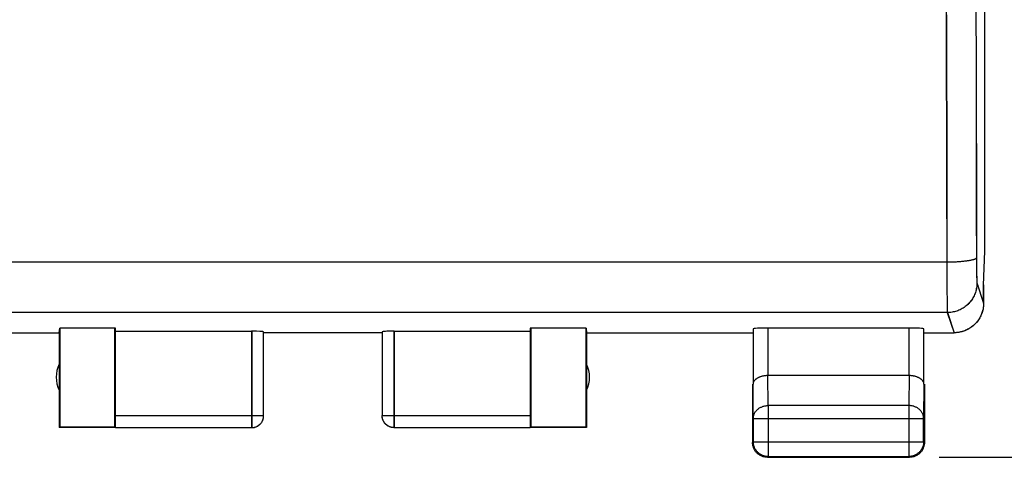
# Model space of a CAD drawing. Units: millimetres. Extents: x -26 to 108, y -24 to 49.
# Drawn here: x 75 to 92, y -24 to -17 of the extents above; entities that cross this region are included whole.
import ezdxf

# ---------------------------------------------------------------- set-up
doc = ezdxf.new("R2010")
doc.units = ezdxf.units.MM
doc.header["$LTSCALE"] = 19.36
doc.layers.get('0').update_dxf_attribs({"linetype": 'CONTINUOUS'})
for name, color, linetype in [('ASSI', 7, 'CONTINUOUS'), ('DRAFT', 7, 'CONTINUOUS'), ('RACCORDO', 7, 'CONTINUOUS')]:
    doc.layers.add(name, color=color, linetype=linetype)
doc.styles.get("Standard").update_dxf_attribs({"font": 'txt', "width": 0.8})
doc.dimstyles.new('DIMSTYLE_1', dxfattribs={"dimtxt": 3, "dimasz": 3, "dimexe": 1.5, "dimexo": 0.5, "dimgap": 0.75, "dimtad": 1, "dimtxsty": 'STANDARD', "dimblk": '_FILLED', "dimblk1": '_FILLED', "dimblk2": '_FILLED', "dimcen": 0.09, "dimadec": 0, "dimazin": 0, "dimtfac": 1, "dimtofl": 0, "dimtmove": 0, "dimatfit": 3, "dimldrblk": '_FILLED', "dimfxl": 1, "dimtolj": 1, "dimarcsym": 0})

# ---------------------------------------------------------------- blocks, each defined once
blk = doc.blocks.new('_FILLED')
at = {"color": 0, "linetype": 'BYBLOCK'}
blk.add_solid([(0, 0), (-1, 0.3167), (-1, -0.3167)], dxfattribs=at)
blk = doc.blocks.new('*D0')
at = {"color": 7, "linetype": 'CONTINUOUS'}
for p, q in [((90.456, 24.5), (108.003, 24.5)), ((106.503, 24.5), (106.503, 0)), ((106.503, -24.5), (106.503, 0)), ((90.456, -24.5), (108.003, -24.5))]:
    blk.add_line(p, q, dxfattribs=at)
at = {"color": 7, "linetype": 'CONTINUOUS', "xscale": 3, "yscale": 3, "zscale": 3}
for p, rotation in [((106.503, 24.5), 90), ((106.503, -24.5), 270)]:
    blk.add_blockref('_FILLED', p, dxfattribs=dict(at, rotation=rotation))
at = {"color": 7, "linetype": 'CONTINUOUS', "insert": (102.753, 0), "char_height": 3, "width": 7.07143, "attachment_point": 2, "rotation": 90, "line_spacing_factor": 0.9}
blk.add_mtext('49', dxfattribs=at)

msp = doc.modelspace()

# ---------------------------------------------------------------- linework, layer by layer
at = {"color": 253, "linetype": 'CONTINUOUS'}
for p, q in [((90.572, -14.981), (90.576, -17.323)), ((91.073, -15.718), (91.077, -18.045)), ((90.576, -17.323), (90.581, -19.658)), ((91.077, -18.045), (91.082, -20.365)), ((90.581, -19.658), (90.585, -21.307)), ((91.082, -20.365), (91.085, -21.168)), ((90.584, -21.211), (47.028, -21.211)), ((91.085, -21.168), (91.085, -21.276)), ((90.585, -21.307), (90.586, -21.683)), ((91.085, -21.276), (91.086, -21.36)), ((91.086, -21.36), (91.087, -21.421)), ((91.087, -21.421), (91.088, -21.463)), ((91.088, -21.463), (91.089, -21.49)), ((91.089, -21.49), (91.089, -21.506)), ((91.089, -21.506), (91.09, -21.52)), ((91.09, -21.52), (91.09, -21.532)), ((91.093, -21.561), (91.107, -21.604)), ((90.586, -21.683), (90.588, -21.864)), ((90.588, -21.864), (90.589, -21.95)), ((90.593, -22.06), (47.02, -22.06)), ((90.589, -21.95), (90.59, -21.991)), ((90.59, -21.991), (90.59, -22.013)), ((90.59, -22.013), (90.591, -22.031)), ((90.593, -22.06), (90.706, -22.4)), ((78.856, -22.374), (78.856, -23.998)), ((81.256, -22.374), (81.256, -23.998)), ((87.564, -22.321), (87.564, -23.123)), ((89.949, -23.123), (89.949, -22.321)), ((87.569, -23.628), (87.564, -23.123)), ((89.948, -23.123), (89.943, -23.628)), ((87.319, -23.844), (87.314, -23.267)), ((90.199, -23.267), (90.193, -23.844)), ((89.943, -23.628), (87.569, -23.628)), ((87.569, -23.628), (87.569, -24.487)), ((89.943, -23.628), (89.943, -24.487)), ((76.556, -23.798), (79.056, -23.798)), ((81.056, -23.798), (83.556, -23.798)), ((81.056, -23.8), (81.056, -23.798)), ((87.319, -23.844), (90.193, -23.844)), ((87.319, -24.237), (90.193, -24.237))]:
    msp.add_line(p, q, dxfattribs=at)
at = {"color": 7, "linetype": 'CONTINUOUS'}
for p, q in [((91.207, -21.6), (91.207, -21.59)), ((91.207, -21.9), (91.207, -21.6)), ((72.806, -22.4), (75.606, -22.4)), ((75.606, -22.4), (75.615, -22.321)), ((75.606, -22.4), (75.606, -24)), ((76.556, -22.321), (75.615, -22.321)), ((75.615, -22.321), (75.615, -23.991)), ((76.556, -23.991), (76.556, -22.321)), ((76.556, -22.374), (78.856, -22.374)), ((79.056, -23.798), (79.056, -22.384)), ((81.056, -22.4), (79.056, -22.4)), ((81.056, -22.384), (81.056, -23.798)), ((81.256, -22.374), (83.556, -22.374)), ((84.498, -22.321), (83.556, -22.321)), ((83.556, -22.321), (83.556, -23.991)), ((84.498, -22.321), (84.506, -22.4)), ((84.498, -23.991), (84.498, -22.321)), ((84.506, -22.4), (87.306, -22.4)), ((84.506, -22.4), (84.506, -24)), ((87.314, -22.334), (87.314, -23.267)), ((89.949, -22.321), (87.564, -22.321)), ((90.199, -23.267), (90.199, -22.334)), ((90.206, -22.4), (90.707, -22.4)), ((90.725, -22.4), (90.706, -22.4)), ((90.744, -22.399), (90.725, -22.4)), ((90.762, -22.397), (90.744, -22.399)), ((90.78, -22.394), (90.762, -22.397)), ((89.949, -23.123), (87.564, -23.123)), ((87.306, -23.267), (87.306, -24.25)), ((90.206, -23.267), (90.206, -24.25)), ((79.056, -23.809), (79.056, -23.798)), ((87.319, -23.844), (87.319, -24.237)), ((90.193, -24.237), (90.193, -23.844)), ((76.556, -24), (75.606, -24)), ((76.556, -23.991), (75.615, -23.991)), ((76.556, -23.998), (78.856, -23.998)), ((81.256, -23.998), (83.556, -23.998)), ((84.498, -23.991), (83.556, -23.991)), ((84.506, -24), (83.556, -24)), ((87.384, -24.431), (87.375, -24.423)), ((90.137, -24.423), (90.129, -24.431)), ((90.199, -24.309), (90.196, -24.32)), ((87.497, -24.493), (87.486, -24.49)), ((87.556, -24.5), (89.956, -24.5)), ((87.569, -24.487), (89.943, -24.487))]:
    msp.add_line(p, q, dxfattribs=at)
at = {"color": 253, "linetype": 'CONTINUOUS'}
for points in [[(91.084, -21.136), (91.084, -21.139), (91.082, -21.142), (91.08, -21.145), (91.077, -21.148), (91.073, -21.151), (91.068, -21.154), (91.063, -21.157), (91.057, -21.16), (91.05, -21.162), (91.042, -21.165), (91.034, -21.168), (91.024, -21.17), (91.015, -21.173), (91.004, -21.176), (90.993, -21.178), (90.981, -21.181), (90.969, -21.183), (90.956, -21.185), (90.942, -21.187), (90.928, -21.189), (90.913, -21.192), (90.898, -21.193), (90.882, -21.195), (90.866, -21.197), (90.849, -21.199), (90.832, -21.2), (90.815, -21.202), (90.797, -21.203), (90.778, -21.204), (90.76, -21.206), (90.741, -21.207), (90.722, -21.207), (90.703, -21.208), (90.683, -21.209), (90.664, -21.21), (90.644, -21.21), (90.624, -21.21), (90.604, -21.211), (90.584, -21.211)], [(91.093, -21.561), (91.092, -21.581), (91.091, -21.601), (91.089, -21.621), (91.086, -21.641), (91.082, -21.661), (91.078, -21.68), (91.073, -21.7), (91.067, -21.719), (91.06, -21.738), (91.052, -21.757), (91.044, -21.775), (91.035, -21.793), (91.025, -21.81), (91.015, -21.828), (91.004, -21.844), (90.992, -21.861), (90.98, -21.877), (90.967, -21.892), (90.953, -21.907), (90.939, -21.921), (90.924, -21.934), (90.909, -21.948), (90.893, -21.96), (90.877, -21.972), (90.86, -21.983), (90.843, -21.993), (90.825, -22.003), (90.807, -22.012), (90.789, -22.02), (90.77, -22.028), (90.751, -22.034), (90.732, -22.04), (90.712, -22.046), (90.693, -22.05), (90.673, -22.054), (90.653, -22.057), (90.633, -22.059), (90.613, -22.06), (90.593, -22.06)], [(91.09, -21.532), (91.09, -21.537), (91.091, -21.542), (91.091, -21.546), (91.091, -21.55), (91.091, -21.553), (91.092, -21.556), (91.092, -21.558), (91.092, -21.56), (91.093, -21.561)], [(90.591, -22.031), (90.591, -22.039), (90.592, -22.045), (90.592, -22.05), (90.592, -22.055), (90.592, -22.058), (90.593, -22.06)], [(87.319, -23.844), (87.32, -23.834), (87.321, -23.824), (87.322, -23.814), (87.324, -23.803), (87.327, -23.793), (87.33, -23.783), (87.333, -23.774), (87.338, -23.764), (87.342, -23.755), (87.347, -23.745), (87.353, -23.736), (87.359, -23.727), (87.366, -23.719), (87.373, -23.711), (87.381, -23.703), (87.389, -23.695), (87.397, -23.688), (87.406, -23.681), (87.415, -23.674), (87.425, -23.668), (87.434, -23.662), (87.445, -23.657), (87.455, -23.652), (87.466, -23.648), (87.477, -23.644), (87.488, -23.64), (87.499, -23.637), (87.511, -23.634), (87.522, -23.632), (87.534, -23.63), (87.546, -23.629), (87.558, -23.628), (87.569, -23.628)], [(90.193, -23.844), (90.193, -23.834), (90.192, -23.824), (90.191, -23.814), (90.189, -23.803), (90.186, -23.793), (90.183, -23.783), (90.179, -23.774), (90.175, -23.764), (90.17, -23.755), (90.165, -23.745), (90.159, -23.736), (90.153, -23.727), (90.147, -23.719), (90.139, -23.711), (90.132, -23.703), (90.124, -23.695), (90.115, -23.688), (90.107, -23.681), (90.098, -23.674), (90.088, -23.668), (90.078, -23.662), (90.068, -23.657), (90.058, -23.652), (90.047, -23.648), (90.036, -23.644), (90.025, -23.64), (90.014, -23.637), (90.002, -23.634), (89.99, -23.632), (89.979, -23.63), (89.967, -23.629), (89.955, -23.628), (89.943, -23.628)], [(81.256, -23.998), (81.247, -23.998), (81.237, -23.997), (81.228, -23.996), (81.218, -23.995), (81.209, -23.993), (81.2, -23.99), (81.191, -23.987), (81.182, -23.984), (81.173, -23.98), (81.165, -23.976), (81.156, -23.971), (81.148, -23.966), (81.14, -23.961), (81.133, -23.955), (81.125, -23.949), (81.118, -23.943), (81.112, -23.936), (81.105, -23.929), (81.099, -23.922), (81.093, -23.914), (81.088, -23.906), (81.083, -23.898), (81.079, -23.89), (81.074, -23.881), (81.071, -23.873), (81.067, -23.864), (81.064, -23.855), (81.062, -23.845), (81.06, -23.836), (81.058, -23.827), (81.057, -23.817), (81.057, -23.808)]]:
    msp.add_lwpolyline(points, dxfattribs=at)
at = {"color": 7, "linetype": 'CONTINUOUS'}
for points in [[(91.205, -21.9), (91.205, -21.918), (91.204, -21.937), (91.202, -21.956), (91.2, -21.974), (91.197, -21.993), (91.193, -22.011), (91.188, -22.029), (91.183, -22.047), (91.177, -22.065), (91.171, -22.083), (91.164, -22.1), (91.156, -22.117), (91.148, -22.133), (91.139, -22.15), (91.129, -22.166), (91.119, -22.182), (91.108, -22.197), (91.096, -22.212), (91.084, -22.226), (91.072, -22.24), (91.059, -22.254), (91.046, -22.267), (91.032, -22.279), (91.017, -22.291), (91.002, -22.302), (90.987, -22.313), (90.971, -22.323), (90.955, -22.333), (90.939, -22.342), (90.922, -22.351), (90.905, -22.358), (90.888, -22.365), (90.871, -22.372), (90.853, -22.378), (90.835, -22.383), (90.817, -22.387), (90.799, -22.391), (90.78, -22.394)], [(87.564, -23.123), (87.553, -23.123), (87.542, -23.123), (87.531, -23.124), (87.52, -23.125), (87.509, -23.126), (87.499, -23.128), (87.488, -23.13), (87.478, -23.132), (87.468, -23.134), (87.459, -23.136), (87.449, -23.139), (87.44, -23.142), (87.431, -23.145), (87.423, -23.148), (87.414, -23.152), (87.406, -23.155), (87.399, -23.159), (87.391, -23.163), (87.384, -23.167), (87.377, -23.171), (87.371, -23.176), (87.365, -23.18), (87.359, -23.185), (87.353, -23.19), (87.348, -23.194), (87.344, -23.199), (87.339, -23.204), (87.335, -23.209), (87.331, -23.214), (87.328, -23.219), (87.325, -23.225), (87.322, -23.23), (87.32, -23.235), (87.318, -23.24), (87.317, -23.246), (87.315, -23.251), (87.314, -23.256), (87.314, -23.262), (87.314, -23.267)], [(90.199, -23.267), (90.199, -23.262), (90.198, -23.256), (90.197, -23.251), (90.196, -23.246), (90.195, -23.24), (90.193, -23.235), (90.19, -23.23), (90.188, -23.225), (90.185, -23.219), (90.181, -23.214), (90.178, -23.209), (90.174, -23.204), (90.169, -23.199), (90.164, -23.194), (90.159, -23.19), (90.154, -23.185), (90.148, -23.18), (90.142, -23.176), (90.135, -23.171), (90.129, -23.167), (90.121, -23.163), (90.114, -23.159), (90.106, -23.155), (90.098, -23.152), (90.09, -23.148), (90.081, -23.145), (90.072, -23.142), (90.063, -23.139), (90.054, -23.136), (90.044, -23.134), (90.034, -23.132), (90.024, -23.13), (90.014, -23.128), (90.003, -23.126), (89.993, -23.125), (89.982, -23.124), (89.971, -23.123), (89.96, -23.123), (89.948, -23.123)], [(78.856, -23.998), (78.866, -23.998), (78.875, -23.997), (78.885, -23.996), (78.894, -23.995), (78.903, -23.993), (78.913, -23.99), (78.922, -23.987), (78.931, -23.984), (78.939, -23.98), (78.948, -23.976), (78.956, -23.971), (78.964, -23.966), (78.972, -23.961), (78.98, -23.955), (78.987, -23.949), (78.994, -23.943), (79.001, -23.936), (79.007, -23.929), (79.014, -23.922), (79.019, -23.914), (79.025, -23.906), (79.03, -23.898), (79.034, -23.89), (79.038, -23.881), (79.042, -23.873), (79.045, -23.864), (79.048, -23.855), (79.051, -23.845), (79.053, -23.836), (79.054, -23.827), (79.055, -23.817), (79.056, -23.808)], [(78.856, -24), (78.865, -24), (78.874, -23.999), (78.882, -23.998), (78.891, -23.997), (78.9, -23.995), (78.908, -23.993), (78.916, -23.991), (78.925, -23.988), (78.933, -23.985), (78.941, -23.981), (78.949, -23.977), (78.956, -23.973), (78.964, -23.969), (78.971, -23.964), (78.978, -23.959), (78.985, -23.953), (78.991, -23.947), (78.998, -23.941), (79.004, -23.935), (79.01, -23.929), (79.015, -23.922), (79.02, -23.915), (79.025, -23.907), (79.03, -23.9), (79.034, -23.892), (79.038, -23.885), (79.041, -23.877), (79.044, -23.868), (79.047, -23.86), (79.05, -23.852), (79.052, -23.843), (79.053, -23.835), (79.055, -23.826), (79.056, -23.817), (79.056, -23.809)], [(81.256, -24), (81.248, -24), (81.239, -23.999), (81.23, -23.998), (81.222, -23.997), (81.213, -23.995), (81.205, -23.993), (81.196, -23.991), (81.188, -23.988), (81.18, -23.985), (81.172, -23.981), (81.164, -23.977), (81.156, -23.973), (81.149, -23.969), (81.142, -23.964), (81.135, -23.959), (81.128, -23.953), (81.121, -23.947), (81.115, -23.941), (81.109, -23.935), (81.103, -23.929), (81.098, -23.922), (81.092, -23.915), (81.088, -23.907), (81.083, -23.9), (81.079, -23.892), (81.075, -23.885), (81.072, -23.877), (81.068, -23.868), (81.066, -23.86), (81.063, -23.852), (81.061, -23.843), (81.059, -23.835), (81.058, -23.826), (81.057, -23.817), (81.057, -23.809), (81.056, -23.8)], [(87.375, -24.423), (87.367, -24.414), (87.36, -24.405), (87.353, -24.395), (87.346, -24.385), (87.34, -24.375), (87.334, -24.365), (87.329, -24.354), (87.324, -24.343), (87.32, -24.332), (87.316, -24.32), (87.313, -24.309), (87.311, -24.297), (87.309, -24.286), (87.307, -24.274), (87.307, -24.262), (87.306, -24.25)], [(87.569, -24.487), (87.558, -24.487), (87.546, -24.486), (87.534, -24.484), (87.522, -24.482), (87.51, -24.48), (87.499, -24.477), (87.488, -24.473), (87.477, -24.469), (87.466, -24.464), (87.455, -24.459), (87.444, -24.453), (87.434, -24.447), (87.424, -24.441), (87.415, -24.433), (87.406, -24.426), (87.397, -24.418), (87.388, -24.409), (87.38, -24.401), (87.373, -24.391), (87.366, -24.382), (87.359, -24.372), (87.353, -24.362), (87.347, -24.351), (87.342, -24.341), (87.337, -24.33), (87.333, -24.319), (87.33, -24.307), (87.326, -24.296), (87.324, -24.284), (87.322, -24.272), (87.321, -24.261), (87.32, -24.249), (87.319, -24.237)], [(90.193, -24.237), (90.193, -24.249), (90.192, -24.261), (90.191, -24.272), (90.189, -24.284), (90.186, -24.296), (90.183, -24.307), (90.179, -24.319), (90.175, -24.33), (90.171, -24.341), (90.165, -24.351), (90.16, -24.362), (90.154, -24.372), (90.147, -24.382), (90.14, -24.391), (90.132, -24.401), (90.124, -24.409), (90.116, -24.418), (90.107, -24.426), (90.098, -24.433), (90.088, -24.441), (90.078, -24.447), (90.068, -24.453), (90.058, -24.459), (90.047, -24.464), (90.036, -24.469), (90.025, -24.473), (90.014, -24.477), (90.002, -24.48), (89.991, -24.482), (89.979, -24.484), (89.967, -24.486), (89.955, -24.487), (89.943, -24.487)], [(90.206, -24.25), (90.206, -24.262), (90.205, -24.274), (90.204, -24.286), (90.202, -24.297), (90.199, -24.309)], [(90.196, -24.32), (90.193, -24.332), (90.188, -24.343), (90.184, -24.354), (90.179, -24.365), (90.173, -24.375), (90.167, -24.385), (90.16, -24.395), (90.153, -24.405), (90.145, -24.414), (90.137, -24.423)], [(87.486, -24.49), (87.475, -24.486), (87.463, -24.482), (87.452, -24.477), (87.442, -24.472), (87.431, -24.467), (87.421, -24.46), (87.411, -24.454), (87.402, -24.447), (87.393, -24.439), (87.384, -24.431)], [(87.556, -24.5), (87.544, -24.5), (87.533, -24.499), (87.521, -24.497), (87.509, -24.495), (87.497, -24.493)], [(90.129, -24.431), (90.12, -24.439), (90.111, -24.447), (90.101, -24.454), (90.091, -24.46), (90.081, -24.467), (90.071, -24.472), (90.06, -24.477), (90.049, -24.482), (90.038, -24.486), (90.027, -24.49), (90.015, -24.493), (90.004, -24.495), (89.992, -24.497), (89.98, -24.499), (89.968, -24.5), (89.956, -24.5)]]:
    msp.add_lwpolyline(points, dxfattribs=at)
for centre, start, end in [((76.056, -23.15), 154.1581, 205.8419), ((84.056, -23.15), 334.1581, 25.8419)]:
    msp.add_arc(centre, 0.5, start, end, dxfattribs=at)
for centre, major_axis, start_param, end_param in [((78.856, -22.384), (0.2, 0), 0, 1.570796), ((81.256, -22.384), (0.2, 0), 1.570796, 3.141593), ((87.564, -22.334), (0.25, 0), 1.570796, 3.135775), ((89.949, -22.334), (0.25, 0), 0.005818, 1.570796)]:
    msp.add_ellipse(centre, major_axis=major_axis, ratio=0.052408, start_param=start_param, end_param=end_param, dxfattribs=at)
at = {"layer": 'ASSI', "color": 253, "linetype": 'CONTINUOUS'}
for p, q in [((90.572, -14.981), (90.576, -17.323)), ((91.073, -15.718), (91.077, -18.045)), ((90.576, -17.323), (90.581, -19.658)), ((91.077, -18.045), (91.082, -20.365)), ((90.581, -19.658), (90.585, -21.307)), ((91.082, -20.365), (91.085, -21.168)), ((90.584, -21.211), (47.028, -21.211)), ((91.085, -21.168), (91.085, -21.276)), ((90.585, -21.307), (90.586, -21.683)), ((91.085, -21.276), (91.086, -21.36)), ((91.086, -21.36), (91.087, -21.421)), ((91.087, -21.421), (91.088, -21.463)), ((91.088, -21.463), (91.089, -21.49)), ((91.089, -21.49), (91.089, -21.506)), ((91.089, -21.506), (91.09, -21.52)), ((91.09, -21.52), (91.09, -21.532)), ((91.093, -21.561), (91.107, -21.604)), ((90.586, -21.683), (90.588, -21.864)), ((90.588, -21.864), (90.589, -21.95)), ((90.593, -22.06), (47.02, -22.06)), ((90.589, -21.95), (90.59, -21.991)), ((90.59, -21.991), (90.59, -22.013)), ((90.59, -22.013), (90.591, -22.031)), ((90.593, -22.06), (90.706, -22.4)), ((78.856, -22.374), (78.856, -23.998)), ((81.256, -22.374), (81.256, -23.998)), ((87.564, -22.321), (87.564, -23.123)), ((89.949, -23.123), (89.949, -22.321)), ((87.569, -23.628), (87.564, -23.123)), ((89.948, -23.123), (89.943, -23.628)), ((87.319, -23.844), (87.314, -23.267)), ((90.199, -23.267), (90.193, -23.844)), ((89.943, -23.628), (87.569, -23.628)), ((87.569, -23.628), (87.569, -24.487)), ((89.943, -23.628), (89.943, -24.487)), ((76.556, -23.798), (79.056, -23.798)), ((81.056, -23.798), (83.556, -23.798)), ((81.056, -23.8), (81.056, -23.798)), ((87.319, -23.844), (90.193, -23.844)), ((87.319, -24.237), (90.193, -24.237))]:
    msp.add_line(p, q, dxfattribs=at)
at = {"layer": 'ASSI', "color": 7, "linetype": 'CONTINUOUS'}
for p, q in [((91.207, -21.6), (91.207, -21.59)), ((91.207, -21.9), (91.207, -21.6)), ((72.806, -22.4), (75.606, -22.4)), ((75.606, -22.4), (75.615, -22.321)), ((75.606, -22.4), (75.606, -24)), ((76.556, -22.321), (75.615, -22.321)), ((75.615, -22.321), (75.615, -23.991)), ((76.556, -23.991), (76.556, -22.321)), ((76.556, -22.374), (78.856, -22.374)), ((79.056, -23.798), (79.056, -22.384)), ((81.056, -22.4), (79.056, -22.4)), ((81.056, -22.384), (81.056, -23.798)), ((81.256, -22.374), (83.556, -22.374)), ((84.498, -22.321), (83.556, -22.321)), ((83.556, -22.321), (83.556, -23.991)), ((84.498, -22.321), (84.506, -22.4)), ((84.498, -23.991), (84.498, -22.321)), ((84.506, -22.4), (87.306, -22.4)), ((84.506, -22.4), (84.506, -24)), ((87.314, -22.334), (87.314, -23.267)), ((89.949, -22.321), (87.564, -22.321)), ((90.199, -23.267), (90.199, -22.334)), ((90.206, -22.4), (90.707, -22.4)), ((90.725, -22.4), (90.706, -22.4)), ((90.744, -22.399), (90.725, -22.4)), ((90.762, -22.397), (90.744, -22.399)), ((90.78, -22.394), (90.762, -22.397)), ((89.949, -23.123), (87.564, -23.123)), ((87.306, -23.267), (87.306, -24.25)), ((90.206, -23.267), (90.206, -24.25)), ((79.056, -23.809), (79.056, -23.798)), ((87.319, -23.844), (87.319, -24.237)), ((90.193, -24.237), (90.193, -23.844)), ((76.556, -24), (75.606, -24)), ((76.556, -23.991), (75.615, -23.991)), ((76.556, -23.998), (78.856, -23.998)), ((81.256, -23.998), (83.556, -23.998)), ((84.498, -23.991), (83.556, -23.991)), ((84.506, -24), (83.556, -24)), ((87.375, -24.423), (87.367, -24.414)), ((87.384, -24.431), (87.375, -24.423)), ((90.137, -24.423), (90.129, -24.431)), ((90.145, -24.414), (90.137, -24.423)), ((90.199, -24.309), (90.196, -24.32)), ((87.393, -24.439), (87.384, -24.431)), ((87.497, -24.493), (87.486, -24.49)), ((87.556, -24.5), (89.956, -24.5)), ((87.569, -24.487), (89.943, -24.487)), ((90.129, -24.431), (90.12, -24.439))]:
    msp.add_line(p, q, dxfattribs=at)
at = {"layer": 'ASSI', "color": 253, "linetype": 'CONTINUOUS'}
for points in [[(91.084, -21.136), (91.084, -21.139), (91.082, -21.142), (91.08, -21.145), (91.077, -21.148), (91.073, -21.151), (91.068, -21.154), (91.063, -21.157), (91.057, -21.16), (91.05, -21.162), (91.042, -21.165), (91.034, -21.168), (91.024, -21.17), (91.015, -21.173), (91.004, -21.176), (90.993, -21.178), (90.981, -21.181), (90.969, -21.183), (90.956, -21.185), (90.942, -21.187), (90.928, -21.189), (90.913, -21.192), (90.898, -21.193), (90.882, -21.195), (90.866, -21.197), (90.849, -21.199), (90.832, -21.2), (90.815, -21.202), (90.797, -21.203), (90.778, -21.204), (90.76, -21.206), (90.741, -21.207), (90.722, -21.207), (90.703, -21.208), (90.683, -21.209), (90.664, -21.21), (90.644, -21.21), (90.624, -21.21), (90.604, -21.211), (90.584, -21.211)], [(91.093, -21.561), (91.092, -21.581), (91.091, -21.601), (91.089, -21.621), (91.086, -21.641), (91.082, -21.661), (91.078, -21.68), (91.073, -21.7), (91.067, -21.719), (91.06, -21.738), (91.052, -21.757), (91.044, -21.775), (91.035, -21.793), (91.025, -21.81), (91.015, -21.828), (91.004, -21.844), (90.992, -21.861), (90.98, -21.877), (90.967, -21.892), (90.953, -21.907), (90.939, -21.921), (90.924, -21.934), (90.909, -21.948), (90.893, -21.96), (90.877, -21.972), (90.86, -21.983), (90.843, -21.993), (90.825, -22.003), (90.807, -22.012), (90.789, -22.02), (90.77, -22.028), (90.751, -22.034), (90.732, -22.04), (90.712, -22.046), (90.693, -22.05), (90.673, -22.054), (90.653, -22.057), (90.633, -22.059), (90.613, -22.06), (90.593, -22.06)], [(91.09, -21.532), (91.09, -21.537), (91.091, -21.542), (91.091, -21.546), (91.091, -21.55), (91.091, -21.553), (91.092, -21.556), (91.092, -21.558), (91.092, -21.56), (91.093, -21.561)], [(90.591, -22.031), (90.591, -22.039), (90.592, -22.045), (90.592, -22.05), (90.592, -22.055), (90.592, -22.058), (90.593, -22.06)], [(87.319, -23.844), (87.32, -23.834), (87.321, -23.824), (87.322, -23.814), (87.324, -23.803), (87.327, -23.793), (87.33, -23.783), (87.333, -23.774), (87.338, -23.764), (87.342, -23.755), (87.347, -23.745), (87.353, -23.736), (87.359, -23.727), (87.366, -23.719), (87.373, -23.711), (87.381, -23.703), (87.389, -23.695), (87.397, -23.688), (87.406, -23.681), (87.415, -23.674), (87.425, -23.668), (87.434, -23.662), (87.445, -23.657), (87.455, -23.652), (87.466, -23.648), (87.477, -23.644), (87.488, -23.64), (87.499, -23.637), (87.511, -23.634), (87.522, -23.632), (87.534, -23.63), (87.546, -23.629), (87.558, -23.628), (87.569, -23.628)], [(90.193, -23.844), (90.193, -23.834), (90.192, -23.824), (90.191, -23.814), (90.189, -23.803), (90.186, -23.793), (90.183, -23.783), (90.179, -23.774), (90.175, -23.764), (90.17, -23.755), (90.165, -23.745), (90.159, -23.736), (90.153, -23.727), (90.147, -23.719), (90.139, -23.711), (90.132, -23.703), (90.124, -23.695), (90.115, -23.688), (90.107, -23.681), (90.098, -23.674), (90.088, -23.668), (90.078, -23.662), (90.068, -23.657), (90.058, -23.652), (90.047, -23.648), (90.036, -23.644), (90.025, -23.64), (90.014, -23.637), (90.002, -23.634), (89.99, -23.632), (89.979, -23.63), (89.967, -23.629), (89.955, -23.628), (89.943, -23.628)], [(81.256, -23.998), (81.247, -23.998), (81.237, -23.997), (81.228, -23.996), (81.218, -23.995), (81.209, -23.993), (81.2, -23.99), (81.191, -23.987), (81.182, -23.984), (81.173, -23.98), (81.165, -23.976), (81.156, -23.971), (81.148, -23.966), (81.14, -23.961), (81.133, -23.955), (81.125, -23.949), (81.118, -23.943), (81.112, -23.936), (81.105, -23.929), (81.099, -23.922), (81.093, -23.914), (81.088, -23.906), (81.083, -23.898), (81.079, -23.89), (81.074, -23.881), (81.071, -23.873), (81.067, -23.864), (81.064, -23.855), (81.062, -23.845), (81.06, -23.836), (81.058, -23.827), (81.057, -23.817), (81.057, -23.808)]]:
    msp.add_lwpolyline(points, dxfattribs=at)
at = {"layer": 'ASSI', "color": 7, "linetype": 'CONTINUOUS'}
for points in [[(91.205, -21.9), (91.205, -21.918), (91.204, -21.937), (91.202, -21.956), (91.2, -21.974), (91.197, -21.993), (91.193, -22.011), (91.188, -22.029), (91.183, -22.047), (91.177, -22.065), (91.171, -22.083), (91.164, -22.1), (91.156, -22.117), (91.148, -22.133), (91.139, -22.15), (91.129, -22.166), (91.119, -22.182), (91.108, -22.197), (91.096, -22.212), (91.084, -22.226), (91.072, -22.24), (91.059, -22.254), (91.046, -22.267), (91.032, -22.279), (91.017, -22.291), (91.002, -22.302), (90.987, -22.313), (90.971, -22.323), (90.955, -22.333), (90.939, -22.342), (90.922, -22.351), (90.905, -22.358), (90.888, -22.365), (90.871, -22.372), (90.853, -22.378), (90.835, -22.383), (90.817, -22.387), (90.799, -22.391), (90.78, -22.394)], [(87.564, -23.123), (87.553, -23.123), (87.542, -23.123), (87.531, -23.124), (87.52, -23.125), (87.509, -23.126), (87.499, -23.128), (87.488, -23.13), (87.478, -23.132), (87.468, -23.134), (87.459, -23.136), (87.449, -23.139), (87.44, -23.142), (87.431, -23.145), (87.423, -23.148), (87.414, -23.152), (87.406, -23.155), (87.399, -23.159), (87.391, -23.163), (87.384, -23.167), (87.377, -23.171), (87.371, -23.176), (87.365, -23.18), (87.359, -23.185), (87.353, -23.19), (87.348, -23.194), (87.344, -23.199), (87.339, -23.204), (87.335, -23.209), (87.331, -23.214), (87.328, -23.219), (87.325, -23.225), (87.322, -23.23), (87.32, -23.235), (87.318, -23.24), (87.317, -23.246), (87.315, -23.251), (87.314, -23.256), (87.314, -23.262), (87.314, -23.267)], [(90.199, -23.267), (90.199, -23.262), (90.198, -23.256), (90.197, -23.251), (90.196, -23.246), (90.195, -23.24), (90.193, -23.235), (90.19, -23.23), (90.188, -23.225), (90.185, -23.219), (90.181, -23.214), (90.178, -23.209), (90.174, -23.204), (90.169, -23.199), (90.164, -23.194), (90.159, -23.19), (90.154, -23.185), (90.148, -23.18), (90.142, -23.176), (90.135, -23.171), (90.129, -23.167), (90.121, -23.163), (90.114, -23.159), (90.106, -23.155), (90.098, -23.152), (90.09, -23.148), (90.081, -23.145), (90.072, -23.142), (90.063, -23.139), (90.054, -23.136), (90.044, -23.134), (90.034, -23.132), (90.024, -23.13), (90.014, -23.128), (90.003, -23.126), (89.993, -23.125), (89.982, -23.124), (89.971, -23.123), (89.96, -23.123), (89.948, -23.123)], [(78.856, -23.998), (78.866, -23.998), (78.875, -23.997), (78.885, -23.996), (78.894, -23.995), (78.903, -23.993), (78.913, -23.99), (78.922, -23.987), (78.931, -23.984), (78.939, -23.98), (78.948, -23.976), (78.956, -23.971), (78.964, -23.966), (78.972, -23.961), (78.98, -23.955), (78.987, -23.949), (78.994, -23.943), (79.001, -23.936), (79.007, -23.929), (79.014, -23.922), (79.019, -23.914), (79.025, -23.906), (79.03, -23.898), (79.034, -23.89), (79.038, -23.881), (79.042, -23.873), (79.045, -23.864), (79.048, -23.855), (79.051, -23.845), (79.053, -23.836), (79.054, -23.827), (79.055, -23.817), (79.056, -23.808)], [(78.856, -24), (78.865, -24), (78.874, -23.999), (78.882, -23.998), (78.891, -23.997), (78.9, -23.995), (78.908, -23.993), (78.916, -23.991), (78.925, -23.988), (78.933, -23.985), (78.941, -23.981), (78.949, -23.977), (78.956, -23.973), (78.964, -23.969), (78.971, -23.964), (78.978, -23.959), (78.985, -23.953), (78.991, -23.947), (78.998, -23.941), (79.004, -23.935), (79.01, -23.929), (79.015, -23.922), (79.02, -23.915), (79.025, -23.907), (79.03, -23.9), (79.034, -23.892), (79.038, -23.885), (79.041, -23.877), (79.044, -23.868), (79.047, -23.86), (79.05, -23.852), (79.052, -23.843), (79.053, -23.835), (79.055, -23.826), (79.056, -23.817), (79.056, -23.809)], [(81.256, -24), (81.248, -24), (81.239, -23.999), (81.23, -23.998), (81.222, -23.997), (81.213, -23.995), (81.205, -23.993), (81.196, -23.991), (81.188, -23.988), (81.18, -23.985), (81.172, -23.981), (81.164, -23.977), (81.156, -23.973), (81.149, -23.969), (81.142, -23.964), (81.135, -23.959), (81.128, -23.953), (81.121, -23.947), (81.115, -23.941), (81.109, -23.935), (81.103, -23.929), (81.098, -23.922), (81.092, -23.915), (81.088, -23.907), (81.083, -23.9), (81.079, -23.892), (81.075, -23.885), (81.072, -23.877), (81.068, -23.868), (81.066, -23.86), (81.063, -23.852), (81.061, -23.843), (81.059, -23.835), (81.058, -23.826), (81.057, -23.817), (81.057, -23.809), (81.056, -23.8)], [(87.367, -24.414), (87.36, -24.405), (87.353, -24.395), (87.346, -24.385), (87.34, -24.375), (87.334, -24.365), (87.329, -24.354), (87.324, -24.343), (87.32, -24.332), (87.316, -24.32), (87.313, -24.309), (87.311, -24.297), (87.309, -24.286), (87.307, -24.274), (87.307, -24.262), (87.306, -24.25)], [(87.569, -24.487), (87.558, -24.487), (87.546, -24.486), (87.534, -24.484), (87.522, -24.482), (87.51, -24.48), (87.499, -24.477), (87.488, -24.473), (87.477, -24.469), (87.466, -24.464), (87.455, -24.459), (87.444, -24.453), (87.434, -24.447), (87.424, -24.441), (87.415, -24.433), (87.406, -24.426), (87.397, -24.418), (87.388, -24.409), (87.38, -24.401), (87.373, -24.391), (87.366, -24.382), (87.359, -24.372), (87.353, -24.362), (87.347, -24.351), (87.342, -24.341), (87.337, -24.33), (87.333, -24.319), (87.33, -24.307), (87.326, -24.296), (87.324, -24.284), (87.322, -24.272), (87.321, -24.261), (87.32, -24.249), (87.319, -24.237)], [(90.193, -24.237), (90.193, -24.249), (90.192, -24.261), (90.191, -24.272), (90.189, -24.284), (90.186, -24.296), (90.183, -24.307), (90.179, -24.319), (90.175, -24.33), (90.171, -24.341), (90.165, -24.351), (90.16, -24.362), (90.154, -24.372), (90.147, -24.382), (90.14, -24.391), (90.132, -24.401), (90.124, -24.409), (90.116, -24.418), (90.107, -24.426), (90.098, -24.433), (90.088, -24.441), (90.078, -24.447), (90.068, -24.453), (90.058, -24.459), (90.047, -24.464), (90.036, -24.469), (90.025, -24.473), (90.014, -24.477), (90.002, -24.48), (89.991, -24.482), (89.979, -24.484), (89.967, -24.486), (89.955, -24.487), (89.943, -24.487)], [(90.206, -24.25), (90.206, -24.262), (90.205, -24.274), (90.204, -24.286), (90.202, -24.297), (90.199, -24.309)], [(90.196, -24.32), (90.193, -24.332), (90.188, -24.343), (90.184, -24.354), (90.179, -24.365), (90.173, -24.375), (90.167, -24.385), (90.16, -24.395), (90.153, -24.405), (90.145, -24.414)], [(87.486, -24.49), (87.475, -24.486), (87.463, -24.482), (87.452, -24.477), (87.442, -24.472), (87.431, -24.467), (87.421, -24.46), (87.411, -24.454), (87.402, -24.447), (87.393, -24.439)], [(87.556, -24.5), (87.544, -24.5), (87.533, -24.499), (87.521, -24.497), (87.509, -24.495), (87.497, -24.493)], [(90.12, -24.439), (90.111, -24.447), (90.101, -24.454), (90.091, -24.46), (90.081, -24.467), (90.071, -24.472), (90.06, -24.477), (90.049, -24.482), (90.038, -24.486), (90.027, -24.49), (90.015, -24.493), (90.004, -24.495), (89.992, -24.497), (89.98, -24.499), (89.968, -24.5), (89.956, -24.5)]]:
    msp.add_lwpolyline(points, dxfattribs=at)
for centre, start, end in [((76.056, -23.15), 154.1581, 205.8419), ((84.056, -23.15), 334.1581, 25.8419)]:
    msp.add_arc(centre, 0.5, start, end, dxfattribs=at)
for centre, major_axis, start_param, end_param in [((78.856, -22.384), (0.2, 0), 0, 1.570796), ((81.256, -22.384), (0.2, 0), 1.570796, 3.141593), ((87.564, -22.334), (0.25, 0), 1.570796, 3.135775), ((89.949, -22.334), (0.25, 0), 0.005818, 1.570796)]:
    msp.add_ellipse(centre, major_axis=major_axis, ratio=0.052408, start_param=start_param, end_param=end_param, dxfattribs=at)
at = {"layer": 'DRAFT', "color": 7, "linetype": 'CONTINUOUS'}
for p, q in [((91.224, -21.023), (91.224, 21.023)), ((91.206, -21.6), (91.224, -21.023)), ((72.806, -22.4), (75.606, -22.4)), ((75.606, -22.4), (75.615, -22.321)), ((76.548, -22.321), (75.615, -22.321)), ((75.615, -22.321), (75.615, -23.991)), ((76.548, -23.991), (76.548, -22.321)), ((81.056, -22.4), (79.056, -22.4)), ((84.498, -22.321), (83.565, -22.321)), ((83.565, -22.321), (83.565, -23.991)), ((84.498, -22.321), (84.506, -22.4)), ((84.498, -23.991), (84.498, -22.321)), ((84.506, -22.4), (87.306, -22.4)), ((90.206, -22.4), (90.706, -22.4)), ((76.548, -23.991), (75.615, -23.991)), ((84.498, -23.991), (83.565, -23.991))]:
    msp.add_line(p, q, dxfattribs=at)
at = {"layer": 'RACCORDO', "color": 253, "linetype": 'CONTINUOUS'}
for p, q in [((90.573, -14.981), (90.577, -17.323)), ((91.074, -15.718), (91.078, -18.045)), ((90.577, -17.323), (90.582, -19.658)), ((91.078, -18.045), (91.083, -20.365)), ((90.582, -19.658), (90.586, -21.307)), ((91.083, -20.365), (91.085, -21.168)), ((90.585, -21.211), (47.027, -21.211)), ((91.085, -21.168), (91.086, -21.276)), ((90.586, -21.307), (90.587, -21.683)), ((91.086, -21.276), (91.087, -21.36)), ((91.087, -21.36), (91.088, -21.421)), ((91.088, -21.421), (91.089, -21.463)), ((91.089, -21.463), (91.089, -21.49)), ((91.089, -21.49), (91.09, -21.506)), ((91.09, -21.506), (91.09, -21.52)), ((91.09, -21.52), (91.091, -21.532)), ((91.093, -21.561), (91.206, -21.9)), ((90.587, -21.683), (90.589, -21.864)), ((90.589, -21.864), (90.59, -21.95)), ((90.594, -22.06), (47.019, -22.06)), ((90.59, -21.95), (90.591, -21.991)), ((90.591, -21.991), (90.591, -22.013)), ((90.591, -22.013), (90.592, -22.031)), ((90.594, -22.06), (90.707, -22.4)), ((78.854, -22.374), (78.854, -23.998)), ((81.259, -22.374), (81.259, -23.998)), ((87.314, -22.334), (87.314, -23.267)), ((87.564, -22.321), (87.564, -23.123)), ((89.949, -23.123), (89.949, -22.321)), ((90.199, -23.267), (90.199, -22.334)), ((87.569, -23.628), (87.564, -23.123)), ((89.948, -23.123), (89.943, -23.628)), ((87.319, -23.844), (87.314, -23.267)), ((90.199, -23.267), (90.193, -23.844)), ((89.943, -23.628), (87.569, -23.628)), ((87.569, -23.628), (87.569, -24.487)), ((89.943, -23.628), (89.943, -24.487)), ((76.556, -23.798), (78.945, -23.798)), ((81.059, -23.798), (83.556, -23.798)), ((87.319, -23.844), (90.193, -23.844)), ((87.319, -23.844), (87.319, -24.237)), ((90.193, -24.237), (90.193, -23.844)), ((76.558, -23.998), (78.854, -23.998)), ((81.259, -23.998), (83.555, -23.998)), ((87.319, -24.237), (90.193, -24.237)), ((87.569, -24.487), (89.943, -24.487))]:
    msp.add_line(p, q, dxfattribs=at)
at = {"layer": 'RACCORDO', "color": 7, "linetype": 'CONTINUOUS'}
for p, q in [((91.206, -21.9), (91.206, -21.6)), ((76.556, -22.374), (78.854, -22.374)), ((81.259, -22.374), (83.556, -22.374)), ((89.949, -22.321), (87.564, -22.321)), ((90.727, -22.4), (90.707, -22.4)), ((90.747, -22.398), (90.727, -22.4)), ((90.767, -22.396), (90.747, -22.398)), ((90.787, -22.394), (90.767, -22.396)), ((89.949, -23.123), (87.564, -23.123)), ((87.306, -23.267), (87.306, -24.25)), ((90.206, -23.267), (90.206, -24.25)), ((76.556, -24), (75.606, -24)), ((78.856, -24), (78.865, -24)), ((78.933, -23.985), (78.941, -23.981)), ((81.18, -23.985), (81.172, -23.981)), ((81.256, -24), (81.248, -24)), ((84.506, -24), (83.556, -24)), ((87.556, -24.5), (89.956, -24.5))]:
    msp.add_line(p, q, dxfattribs=at)
at = {"layer": 'RACCORDO', "color": 253, "linetype": 'CONTINUOUS'}
for points in [[(91.085, -21.136), (91.085, -21.139), (91.083, -21.142), (91.081, -21.145), (91.078, -21.148), (91.074, -21.151), (91.069, -21.154), (91.064, -21.157), (91.057, -21.16), (91.05, -21.162), (91.043, -21.165), (91.034, -21.168), (91.025, -21.17), (91.015, -21.173), (91.005, -21.176), (90.994, -21.178), (90.982, -21.181), (90.97, -21.183), (90.957, -21.185), (90.943, -21.187), (90.929, -21.189), (90.914, -21.192), (90.899, -21.193), (90.883, -21.195), (90.867, -21.197), (90.85, -21.199), (90.833, -21.2), (90.815, -21.202), (90.798, -21.203), (90.779, -21.204), (90.761, -21.206), (90.742, -21.207), (90.723, -21.207), (90.704, -21.208), (90.684, -21.209), (90.665, -21.21), (90.645, -21.21), (90.625, -21.21), (90.605, -21.211), (90.585, -21.211)], [(91.093, -21.561), (91.093, -21.581), (91.092, -21.601), (91.09, -21.621), (91.087, -21.641), (91.083, -21.661), (91.079, -21.68), (91.074, -21.7), (91.068, -21.719), (91.061, -21.738), (91.053, -21.757), (91.045, -21.775), (91.036, -21.793), (91.026, -21.81), (91.016, -21.828), (91.005, -21.844), (90.993, -21.861), (90.981, -21.877), (90.968, -21.892), (90.954, -21.907), (90.94, -21.921), (90.925, -21.934), (90.91, -21.948), (90.894, -21.96), (90.877, -21.972), (90.861, -21.983), (90.843, -21.993), (90.826, -22.003), (90.808, -22.012), (90.789, -22.02), (90.771, -22.028), (90.752, -22.034), (90.733, -22.04), (90.713, -22.046), (90.693, -22.05), (90.674, -22.054), (90.654, -22.057), (90.634, -22.059), (90.614, -22.06), (90.594, -22.06)], [(91.091, -21.532), (91.091, -21.537), (91.092, -21.542), (91.092, -21.546), (91.092, -21.55), (91.092, -21.553), (91.093, -21.556), (91.093, -21.558), (91.093, -21.56), (91.093, -21.561)], [(90.592, -22.031), (90.592, -22.039), (90.592, -22.045), (90.593, -22.05), (90.593, -22.055), (90.593, -22.058), (90.594, -22.06)], [(87.319, -23.844), (87.32, -23.834), (87.321, -23.824), (87.322, -23.814), (87.324, -23.803), (87.327, -23.793), (87.33, -23.783), (87.333, -23.774), (87.338, -23.764), (87.342, -23.755), (87.347, -23.745), (87.353, -23.736), (87.359, -23.727), (87.366, -23.719), (87.373, -23.711), (87.381, -23.703), (87.389, -23.695), (87.397, -23.688), (87.406, -23.681), (87.415, -23.674), (87.425, -23.668), (87.434, -23.662), (87.445, -23.657), (87.455, -23.652), (87.466, -23.648), (87.477, -23.644), (87.488, -23.64), (87.499, -23.637), (87.511, -23.634), (87.522, -23.632), (87.534, -23.63), (87.546, -23.629), (87.558, -23.628), (87.569, -23.628)], [(90.193, -23.844), (90.193, -23.834), (90.192, -23.824), (90.191, -23.814), (90.189, -23.803), (90.186, -23.793), (90.183, -23.783), (90.179, -23.774), (90.175, -23.764), (90.17, -23.755), (90.165, -23.745), (90.159, -23.736), (90.153, -23.727), (90.147, -23.719), (90.139, -23.711), (90.132, -23.703), (90.124, -23.695), (90.115, -23.688), (90.107, -23.681), (90.098, -23.674), (90.088, -23.668), (90.078, -23.662), (90.068, -23.657), (90.058, -23.652), (90.047, -23.648), (90.036, -23.644), (90.025, -23.64), (90.014, -23.637), (90.002, -23.634), (89.99, -23.632), (89.979, -23.63), (89.967, -23.629), (89.955, -23.628), (89.943, -23.628)], [(87.569, -24.487), (87.558, -24.487), (87.546, -24.486), (87.534, -24.484), (87.522, -24.482), (87.51, -24.48), (87.499, -24.477), (87.488, -24.473), (87.477, -24.469), (87.466, -24.464), (87.455, -24.459), (87.444, -24.453), (87.434, -24.447), (87.424, -24.441), (87.415, -24.433), (87.406, -24.426), (87.397, -24.418), (87.388, -24.409), (87.38, -24.401), (87.373, -24.391), (87.366, -24.382), (87.359, -24.372), (87.353, -24.362), (87.347, -24.351), (87.342, -24.341), (87.337, -24.33), (87.333, -24.319), (87.33, -24.307), (87.326, -24.296), (87.324, -24.284), (87.322, -24.272), (87.321, -24.261), (87.32, -24.249), (87.319, -24.237)], [(90.193, -24.237), (90.193, -24.249), (90.192, -24.261), (90.191, -24.272), (90.189, -24.284), (90.186, -24.296), (90.183, -24.307), (90.179, -24.319), (90.175, -24.33), (90.171, -24.341), (90.165, -24.351), (90.16, -24.362), (90.154, -24.372), (90.147, -24.382), (90.14, -24.391), (90.132, -24.401), (90.124, -24.409), (90.116, -24.418), (90.107, -24.426), (90.098, -24.433), (90.088, -24.441), (90.078, -24.447), (90.068, -24.453), (90.058, -24.459), (90.047, -24.464), (90.036, -24.469), (90.025, -24.473), (90.014, -24.477), (90.002, -24.48), (89.991, -24.482), (89.979, -24.484), (89.967, -24.486), (89.955, -24.487), (89.943, -24.487)]]:
    msp.add_lwpolyline(points, dxfattribs=at)
at = {"layer": 'RACCORDO', "color": 7, "linetype": 'CONTINUOUS'}
for points in [[(91.206, -21.9), (91.206, -21.92), (91.205, -21.94), (91.203, -21.96), (91.2, -21.98), (91.196, -22), (91.192, -22.019), (91.187, -22.039), (91.181, -22.058), (91.174, -22.077), (91.166, -22.096), (91.158, -22.114), (91.149, -22.132), (91.139, -22.15), (91.129, -22.167), (91.118, -22.184), (91.106, -22.2), (91.094, -22.216), (91.081, -22.231), (91.067, -22.246), (91.053, -22.261), (91.038, -22.274), (91.023, -22.287), (91.007, -22.3), (90.99, -22.311), (90.974, -22.323), (90.956, -22.333), (90.939, -22.343), (90.921, -22.352), (90.902, -22.36), (90.884, -22.368), (90.865, -22.374), (90.845, -22.38), (90.826, -22.385), (90.806, -22.39), (90.787, -22.394)], [(87.564, -23.123), (87.553, -23.123), (87.542, -23.123), (87.531, -23.124), (87.52, -23.125), (87.509, -23.126), (87.499, -23.128), (87.488, -23.13), (87.478, -23.132), (87.468, -23.134), (87.459, -23.136), (87.449, -23.139), (87.44, -23.142), (87.431, -23.145), (87.423, -23.148), (87.414, -23.152), (87.406, -23.155), (87.399, -23.159), (87.391, -23.163), (87.384, -23.167), (87.377, -23.171), (87.371, -23.176), (87.365, -23.18), (87.359, -23.185), (87.353, -23.19), (87.348, -23.194), (87.344, -23.199), (87.339, -23.204), (87.335, -23.209), (87.331, -23.214), (87.328, -23.219), (87.325, -23.225), (87.322, -23.23), (87.32, -23.235), (87.318, -23.24), (87.317, -23.246), (87.315, -23.251), (87.314, -23.256), (87.314, -23.262), (87.314, -23.267)], [(90.199, -23.267), (90.199, -23.262), (90.198, -23.256), (90.197, -23.251), (90.196, -23.246), (90.195, -23.24), (90.193, -23.235), (90.19, -23.23), (90.188, -23.225), (90.185, -23.219), (90.181, -23.214), (90.178, -23.209), (90.174, -23.204), (90.169, -23.199), (90.164, -23.194), (90.159, -23.19), (90.154, -23.185), (90.148, -23.18), (90.142, -23.176), (90.135, -23.171), (90.129, -23.167), (90.121, -23.163), (90.114, -23.159), (90.106, -23.155), (90.098, -23.152), (90.09, -23.148), (90.081, -23.145), (90.072, -23.142), (90.063, -23.139), (90.054, -23.136), (90.044, -23.134), (90.034, -23.132), (90.024, -23.13), (90.014, -23.128), (90.003, -23.126), (89.993, -23.125), (89.982, -23.124), (89.971, -23.123), (89.96, -23.123), (89.948, -23.123)], [(78.964, -23.969), (78.971, -23.964), (78.978, -23.959), (78.985, -23.953), (78.991, -23.947), (78.998, -23.941), (79.004, -23.935), (79.01, -23.929), (79.015, -23.922), (79.02, -23.915), (79.025, -23.907)], [(79.025, -23.907), (79.03, -23.9), (79.034, -23.892), (79.038, -23.885), (79.041, -23.877), (79.044, -23.868), (79.047, -23.86), (79.05, -23.852), (79.052, -23.843), (79.053, -23.835), (79.055, -23.826), (79.056, -23.817)], [(79.056, -23.817), (79.056, -23.809), (79.056, -23.8)], [(81.057, -23.817), (81.057, -23.809), (81.056, -23.8)], [(81.172, -23.981), (81.164, -23.977), (81.156, -23.973), (81.149, -23.969), (81.142, -23.964), (81.135, -23.959), (81.128, -23.953), (81.121, -23.947), (81.115, -23.941), (81.109, -23.935), (81.103, -23.929), (81.098, -23.922), (81.092, -23.915), (81.088, -23.907), (81.083, -23.9), (81.079, -23.892), (81.075, -23.885), (81.072, -23.877), (81.068, -23.868), (81.066, -23.86), (81.063, -23.852), (81.061, -23.843), (81.059, -23.835), (81.058, -23.826), (81.057, -23.817)], [(78.865, -24), (78.874, -23.999), (78.882, -23.998), (78.891, -23.997), (78.9, -23.995), (78.908, -23.993), (78.916, -23.991), (78.925, -23.988), (78.933, -23.985)], [(78.941, -23.981), (78.949, -23.977), (78.956, -23.973), (78.964, -23.969)], [(81.248, -24), (81.239, -23.999), (81.23, -23.998), (81.222, -23.997), (81.213, -23.995), (81.205, -23.993), (81.196, -23.991), (81.188, -23.988), (81.18, -23.985)], [(87.556, -24.5), (87.544, -24.5), (87.533, -24.499), (87.521, -24.497), (87.509, -24.495), (87.497, -24.493), (87.486, -24.49), (87.475, -24.486), (87.463, -24.482), (87.452, -24.477), (87.442, -24.472), (87.431, -24.467), (87.421, -24.46), (87.411, -24.454), (87.402, -24.447), (87.393, -24.439), (87.384, -24.431), (87.375, -24.423), (87.367, -24.414), (87.36, -24.405), (87.353, -24.395), (87.346, -24.385), (87.34, -24.375), (87.334, -24.365), (87.329, -24.354), (87.324, -24.343), (87.32, -24.332), (87.316, -24.32), (87.313, -24.309), (87.311, -24.297), (87.309, -24.286), (87.307, -24.274), (87.307, -24.262), (87.306, -24.25)], [(90.206, -24.25), (90.206, -24.262), (90.205, -24.274), (90.204, -24.286), (90.202, -24.297), (90.199, -24.309), (90.196, -24.32), (90.193, -24.332), (90.188, -24.343), (90.184, -24.354), (90.179, -24.365), (90.173, -24.375), (90.167, -24.385), (90.16, -24.395), (90.153, -24.405), (90.145, -24.414), (90.137, -24.423), (90.129, -24.431), (90.12, -24.439), (90.111, -24.447), (90.101, -24.454), (90.091, -24.46), (90.081, -24.467), (90.071, -24.472), (90.06, -24.477), (90.049, -24.482), (90.038, -24.486), (90.027, -24.49), (90.015, -24.493), (90.004, -24.495), (89.992, -24.497), (89.98, -24.499), (89.968, -24.5), (89.956, -24.5)]]:
    msp.add_lwpolyline(points, dxfattribs=at)
for centre, major_axis, start_param, end_param in [((78.854, -22.384), (0.2, 0), 0.008727, 1.570796), ((81.259, -22.384), (0.2, 0), 1.570796, 2.23309), ((87.564, -22.334), (0.25, 0), 1.570796, 3.135775), ((89.949, -22.334), (0.25, 0), 0.005818, 1.570796)]:
    msp.add_ellipse(centre, major_axis=major_axis, ratio=0.052408, start_param=start_param, end_param=end_param, dxfattribs=at)

# ---------------------------------------------------------------- dimensions: what is measured, and where the dimension line sits
at = {"color": 7, "linetype": 'CONTINUOUS'}
dim = msp.add_linear_dim(base=(106.503, 24.5), p1=(89.956, -24.5), p2=(89.956, 24.5), angle=90, dimstyle='DIMSTYLE_1', dxfattribs=at)
dim.commit()
dim.dimension.update_dxf_attribs({"geometry": '*D0', "text_midpoint": (106.503, -0.429), "dimtype": 160})

doc.saveas('drawing.dxf')
